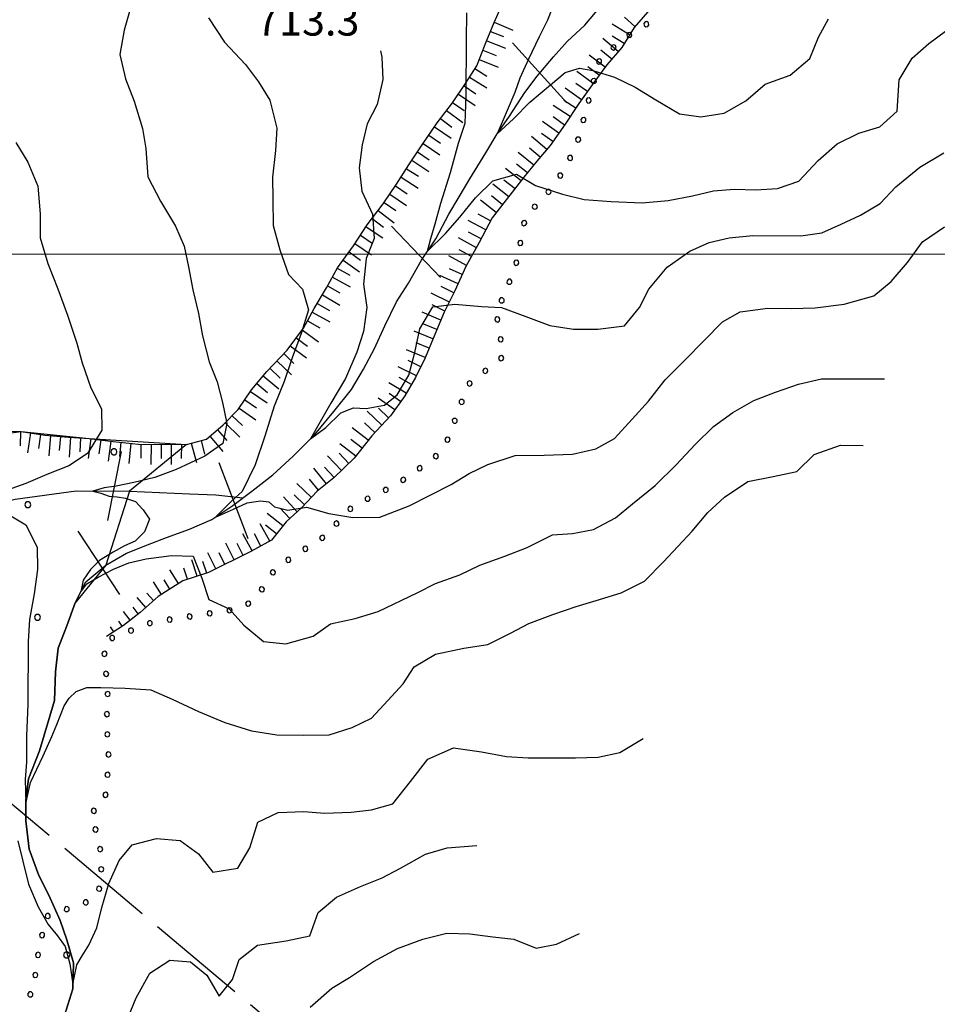
# Model space of a CAD drawing. Extents: x 2593768 to 2598592, y 4496914 to 4500372.
# Drawn here: x 2595748 to 2595975, y 4498814 to 4499058 of the extents above; entities that cross this region are included whole.
import ezdxf

# ---------------------------------------------------------------- set-up
doc = ezdxf.new("R2010")
doc.units = 0
doc.header["$LTSCALE"] = 5
doc.header["$MEASUREMENT"] = 0
for name, pattern in [('403', [6, 5, -1]), ('714', [2.5, -2, -0.5]), ('901', [0]), ('LSCA1', [1, -0.5, -0.5])]:
    doc.linetypes.add(name, pattern=pattern)
for name, color, linetype in [('30200000', 1, 'Continuous'), ('31400000', 2, 'Continuous'), ('40300000', 1, '403'), ('60100000', 1, 'LSCA1'), ('71400000', 1, '714'), ('80100000', 2, 'Continuous'), ('80200000', 1, 'Continuous'), ('90100000', 8, '901'), ('A0140000', 2, 'Continuous'), ('C7140000', 1, 'Continuous'), ('PARAMETR', 1, 'Continuous')]:
    doc.layers.add(name, color=color, linetype=linetype)
doc.styles.get("Standard").update_dxf_attribs({"font": 'romans.shx'})

# ---------------------------------------------------------------- blocks, each defined once
blk = doc.blocks.new('PALL0013')
at = {"linetype": 'Continuous'}
for p, q in [((-0.092, 0.1), (-0.13, 0.008)), ((-0.13, 0.008), (-0.092, -0.084)), ((0, 0.138), (-0.092, 0.1)), ((0.092, 0.1), (0, 0.138)), ((0.13, 0.008), (0.092, 0.1)), ((0.092, -0.084), (0.13, 0.008)), ((-0.092, -0.084), (0, -0.122)), ((0, -0.122), (0.092, -0.084))]:
    blk.add_line(p, q, dxfattribs=at)
blk = doc.blocks.new('BA1CORT')
at = {"linetype": 'Continuous'}
blk.add_line((0, 0), (0.7, 0), dxfattribs=at)
blk = doc.blocks.new('BA1LUNG')
at = {"linetype": 'Continuous'}
blk.add_line((0, 0), (1, 0), dxfattribs=at)
blk = doc.blocks.new('PALLINO1')
at = {"linetype": 'Continuous'}
for p, q in [((-0.121, 0.088), (-0.15, 0)), ((-0.15, 0), (-0.121, -0.088)), ((-0.046, 0.143), (-0.121, 0.088)), ((0.046, 0.143), (-0.046, 0.143)), ((0.121, 0.088), (0.046, 0.143)), ((0.15, 0), (0.121, 0.088)), ((0.121, -0.088), (0.15, 0)), ((-0.121, -0.088), (-0.046, -0.143)), ((-0.046, -0.143), (0.046, -0.143)), ((0.046, -0.143), (0.121, -0.088))]:
    blk.add_line(p, q, dxfattribs=at)
blk = doc.blocks.new('CAMP_5787E543')
at = {"layer": 'C7140000', "linetype": 'Continuous', "xscale": 5, "yscale": 5, "zscale": 5}
for p in [(2595771.692, 4498951.115), (2595750.376, 4498938.053), (2595752.781, 4498910.206), (2595759.994, 4498826.664)]:
    blk.add_blockref('PALLINO1', p, dxfattribs=at)

msp = doc.modelspace()

# ---------------------------------------------------------------- linework, layer by layer
at = {"layer": '30200000', "linetype": 'Continuous', "flags": 128}
for points in [[(2595759.88, 4498813.03), (2595761.49, 4498818.33), (2595761.67, 4498824.69), (2595760.03, 4498830.38), (2595758.39, 4498835.16), (2595755.62, 4498841.46), (2595753.14, 4498846.32), (2595750.74, 4498852.85), (2595749.87, 4498859.82), (2595749.89, 4498865.05), (2595750.52, 4498870.27), (2595753.28, 4498877.16), (2595756.98, 4498889.64), (2595757.23, 4498896.69), (2595757.88, 4498902.59), (2595760.02, 4498908.12), (2595762.09, 4498913.79), (2595764.7, 4498918.93), (2595769.71, 4498923.07), (2595774.8, 4498926.08), (2595779.96, 4498928.1), (2595784.67, 4498929.9), (2595790.36, 4498931.99), (2595795.91, 4498934.39), (2595801.07, 4498937.85), (2595805.79, 4498941.39), (2595810.96, 4498945.46), (2595816.05, 4498950.05), (2595821.38, 4498955.41), (2595826.11, 4498961.07), (2595830.45, 4498966.51), (2595833.43, 4498971.57), (2595836.11, 4498976.71), (2595838.71, 4498982.3), (2595841.62, 4498988.2), (2595844.59, 4498992.81), (2595847.8, 4498998.55), (2595851.31, 4499003.84), (2595854.52, 4499009.88), (2595857.12, 4499014.2), (2595859.72, 4499018.65), (2595863.69, 4499025.07), (2595866.51, 4499029.76), (2595869.56, 4499034.14), (2595873.3, 4499040.03), (2595876.35, 4499044.03), (2595880.39, 4499048.86), (2595883.82, 4499052.63), (2595888.16, 4499056.7), (2595892.12, 4499061.38)], [(2595674.49, 4498912.08), (2595690.29, 4498919.96), (2595693.61, 4498921.52), (2595713.07, 4498930.69), (2595732.34, 4498935.83), (2595747.28, 4498939.39), (2595762.3, 4498941.45), (2595775.55, 4498941.38), (2595790.41, 4498940.77), (2595796.91, 4498940.45), (2595803.56, 4498939.72)]]:
    msp.add_lwpolyline(points, dxfattribs=at)
at = {"layer": '31400000', "linetype": 'Continuous', "flags": 128}
for points in [[(2595870.25, 4499052.32), (2595883.74, 4499037.48)], [(2595840.34, 4499006.92), (2595852.48, 4498994.29)], [(2595773.48, 4498951.24), (2595770.06, 4498934.13)], [(2595797.64, 4498948.48), (2595804.82, 4498929.66)], [(2595762.78, 4498931.52), (2595773.09, 4498915.86)]]:
    msp.add_lwpolyline(points, dxfattribs=at)
at = {"layer": '40300000', "linetype": '403', "flags": 128}
msp.add_lwpolyline([(2595400.43, 4499169.15), (2595414.56, 4499144.53), (2595475.99, 4499093.03), (2595616.97, 4498972.88), (2595880.06, 4498751.7)], dxfattribs=at)
at = {"layer": '60100000', "linetype": 'LSCA1', "flags": 128}
for points in [[(2595580.88, 4498886.23), (2595595.94, 4498898.5), (2595607.05, 4498908.15), (2595613.05, 4498911.98), (2595617.98, 4498913.93), (2595623.37, 4498915.5), (2595628.53, 4498917.59), (2595633.84, 4498919.01), (2595639.45, 4498920.27), (2595644.45, 4498920.78), (2595649.61, 4498921.44), (2595656.13, 4498922.47), (2595662.43, 4498923.95), (2595667.44, 4498925.67), (2595673.66, 4498927.69), (2595678.44, 4498929.18), (2595684.59, 4498932.03), (2595689.83, 4498934.43), (2595694.69, 4498936.91), (2595699.85, 4498939.54), (2595705.48, 4498942.02), (2595711.32, 4498944.87), (2595715.95, 4498947.19), (2595725.98, 4498951.91), (2595730.98, 4498953.87), (2595737.51, 4498955.35), (2595743.05, 4498956.23), (2595748.73, 4498956.13), (2595754.63, 4498955.27), (2595760.46, 4498954.79), (2595765.54, 4498954.46), (2595771.52, 4498953.67), (2595777.8, 4498953.04), (2595789.63, 4498952.98), (2595794.55, 4498954.25), (2595798.74, 4498957.79), (2595802.4, 4498961.56), (2595805.75, 4498966.47), (2595809.48, 4498971), (2595814.51, 4498976.28), (2595818.55, 4498981.72), (2595821.23, 4498986.55), (2595824.28, 4498991.69), (2595827.03, 4498996.68), (2595830.92, 4499002.12), (2595834.36, 4499007.25), (2595838.32, 4499012.46), (2595841.6, 4499017.3), (2595844.66, 4499022.13), (2595847.94, 4499027.04), (2595851.67, 4499032.48), (2595855.41, 4499037.46), (2595858.69, 4499042.22), (2595861.44, 4499046.6), (2595863.81, 4499052.58), (2595865.73, 4499057.34), (2595868.03, 4499062.55), (2595871.77, 4499067.99), (2595875.88, 4499071.99), (2595880.66, 4499075.98), (2595884.63, 4499079.76), (2595889.11, 4499083.3), (2595893.3, 4499087.59), (2595897.41, 4499092.65), (2595900.7, 4499097.18), (2595903.75, 4499101.94), (2595909.49, 4499113.2)], [(2595929.73, 4499101.44), (2595927.48, 4499090.84), (2595925.57, 4499086), (2595923.2, 4499081.39), (2595920, 4499077.09), (2595916.42, 4499073.47), (2595912, 4499069.02), (2595908.2, 4499065.02), (2595904.84, 4499061.17), (2595900.35, 4499056.12), (2595897.3, 4499051.13), (2595893.64, 4499046.83), (2595890.44, 4499042.52), (2595886.7, 4499037.31), (2595883.34, 4499032.18), (2595879.6, 4499026.89), (2595876.33, 4499023.05), (2595873.13, 4499019.04), (2595865.27, 4499009), (2595862.07, 4499002.95), (2595858.78, 4498996.98), (2595856.02, 4498990.94), (2595853.42, 4498985.65), (2595851.05, 4498980.13), (2595848.67, 4498974.38), (2595846.3, 4498969.54), (2595843.63, 4498965.01), (2595840.12, 4498960.02), (2595835.48, 4498955.12), (2595831.13, 4498949.53), (2595826.11, 4498944.7), (2595822, 4498941.39), (2595818.2, 4498937.39), (2595814.31, 4498933.85), (2595810.66, 4498929.25), (2595805.56, 4498926.47), (2595795.09, 4498921.29), (2595788.71, 4498919.2), (2595782.63, 4498915.36), (2595778.14, 4498911.37), (2595774.04, 4498908.2), (2595769.86, 4498905.42)]]:
    msp.add_lwpolyline(points, dxfattribs=at)
at = {"layer": '71400000', "linetype": '714', "flags": 128}
msp.add_lwpolyline([(2595214.25, 4497764.24), (2595205.47, 4497760.07), (2595198.96, 4497759.96), (2595190.76, 4497760.65), (2595180.06, 4497761.46), (2595165.67, 4497762.71), (2595151.62, 4497763.63), (2595138.98, 4497763.45), (2595137.79, 4497767.89), (2595141.59, 4497780), (2595144.81, 4497787.2), (2595147.13, 4497794.82), (2595147.88, 4497802.87), (2595147.93, 4497812.23), (2595144.55, 4497826.89), (2595143.48, 4497836.91), (2595143.11, 4497845.38), (2595143.13, 4497856.31), (2595147.61, 4497867.99), (2595148.14, 4497876.03), (2595147.82, 4497881.15), (2595144.68, 4497894.7), (2595145.69, 4497900.74), (2595146.37, 4497912.79), (2595149.08, 4497923.55), (2595149.27, 4497937.6), (2595153.15, 4497945.48), (2595157.15, 4497958.71), (2595158.96, 4497969.89), (2595156.01, 4497985.01), (2595153.93, 4498001.7), (2595149.87, 4498029.73), (2595148.69, 4498045.99), (2595148.42, 4498060.93), (2595147.49, 4498075.63), (2595143.54, 4498084.48), (2595142.85, 4498098.3), (2595142.54, 4498115.69), (2595143.79, 4498133.55), (2595146.07, 4498155.9), (2595147.69, 4498177.56), (2595149.09, 4498192.84), (2595148.71, 4498208.53), (2595147.27, 4498225.05), (2595147.78, 4498236.49), (2595142.63, 4498250.91), (2595134.62, 4498272.7), (2595123.27, 4498291.84), (2595115.52, 4498302.63), (2595102.71, 4498319.37), (2595090.9, 4498336.84), (2595077.2, 4498355.17), (2595063.34, 4498373.34), (2595054.15, 4498385.89), (2595048.46, 4498401.07), (2595042.79, 4498419.2), (2595038.34, 4498440.13), (2595031.16, 4498461.01), (2595025.19, 4498478.16), (2595018.82, 4498494.25), (2595010.39, 4498506.87), (2594999.37, 4498515.02), (2594996.22, 4498521.94), (2594993.76, 4498530.88), (2594991.62, 4498542.64), (2594992.34, 4498552.26), (2594995.34, 4498561.41), (2595000.76, 4498569.27), (2595005.66, 4498580.91), (2595006.92, 4498591.97), (2595007.8, 4498602.2), (2595006.94, 4498610.69), (2595006.73, 4498615.99), (2595008.8, 4498619.77), (2595012.63, 4498620.85), (2595012.41, 4498615.59), (2595013.79, 4498601.71), (2595016.68, 4498588.36), (2595022.17, 4498579.32), (2595030.7, 4498573.6), (2595041.69, 4498572.71), (2595056.32, 4498575.3), (2595113.07, 4498591.17), (2595135.55, 4498600.77), (2595145.66, 4498608.37), (2595153.66, 4498618.26), (2595165.34, 4498636.16), (2595173.37, 4498652.72), (2595179.73, 4498666.85), (2595187.84, 4498685.3), (2595195.71, 4498700.27), (2595204.95, 4498713.26), (2595216.31, 4498728.2), (2595228.5, 4498727.47), (2595252.73, 4498739.55), (2595275.76, 4498755.81), (2595295.76, 4498772.39), (2595328.02, 4498784.97), (2595356.11, 4498797.03), (2595380.32, 4498804.65), (2595400.88, 4498811.07), (2595415.41, 4498808.5), (2595432.49, 4498797.66), (2595449.6, 4498795.84), (2595464.77, 4498796.83), (2595479.2, 4498804.49), (2595491.53, 4498817.23), (2595506.58, 4498828.16), (2595522.08, 4498836.95), (2595537.13, 4498848.84), (2595549.84, 4498860.38), (2595558.23, 4498872.31), (2595564.55, 4498879.94), (2595580.88, 4498886.23), (2595595.94, 4498898.5), (2595607.05, 4498908.15), (2595613.05, 4498911.98), (2595617.98, 4498913.93), (2595623.37, 4498915.5), (2595628.53, 4498917.59), (2595633.84, 4498919.01), (2595639.45, 4498920.27), (2595644.45, 4498920.78), (2595649.61, 4498921.44), (2595656.13, 4498922.47), (2595662.43, 4498923.95), (2595667.44, 4498925.67), (2595673.66, 4498927.69), (2595678.44, 4498929.18), (2595684.59, 4498932.03), (2595689.83, 4498934.43), (2595694.69, 4498936.91), (2595699.85, 4498939.54), (2595705.48, 4498942.02), (2595711.32, 4498944.87), (2595715.95, 4498947.19), (2595730.98, 4498953.87), (2595748.73, 4498956.13), (2595765.54, 4498954.46), (2595789.63, 4498952.98), (2595775.55, 4498941.38), (2595769.71, 4498923.07), (2595762.09, 4498913.79), (2595760.02, 4498908.12), (2595757.88, 4498902.59), (2595757.23, 4498896.69), (2595756.98, 4498889.64), (2595753.28, 4498877.16), (2595750.52, 4498870.27), (2595749.89, 4498865.05), (2595749.87, 4498859.82), (2595750.74, 4498852.85), (2595753.14, 4498846.32), (2595755.62, 4498841.46), (2595758.39, 4498835.16), (2595760.03, 4498830.38), (2595761.67, 4498824.69), (2595761.49, 4498818.33), (2595759.88, 4498813.03), (2595757.28, 4498807.81), (2595753.31, 4498802.91), (2595749.81, 4498798.53), (2595745.47, 4498793.93), (2595743.55, 4498787.49), (2595744.5, 4498781.28), (2595747.35, 4498775.51), (2595749.91, 4498770.88), (2595751.02, 4498765.19), (2595748.8, 4498759.74), (2595746.95, 4498755.05), (2595743.37, 4498749.77), (2595739.41, 4498745.31), (2595731.18, 4498736.11), (2595727.67, 4498730.21), (2595725.15, 4498725.3), (2595722.46, 4498718.65), (2595721.98, 4498713.34), (2595721.96, 4498708.04), (2595722.23, 4498703.04), (2595724.1, 4498696.97), (2595725.97, 4498690.52), (2595728.37, 4498684.83), (2595728.72, 4498679.06), (2595728.09, 4498673.16), (2595723.9, 4498668.78), (2595718.57, 4498664.49), (2595714.77, 4498660.72), (2595709.89, 4498655.74), (2595705.63, 4498651.97), (2595701.52, 4498647.82), (2595697.41, 4498642.23), (2595693.97, 4498636.27), (2595690.91, 4498629.77), (2595687.85, 4498625.38), (2595684.43, 4498621.69), (2595680.47, 4498616.86), (2595677.19, 4498611.72), (2595674.66, 4498607.11), (2595672.73, 4498600.6), (2595669.69, 4498595.84), (2595665.42, 4498590.94), (2595661.08, 4498586.79), (2595655.98, 4498581.66), (2595652.4, 4498577.59), (2595646.39, 4498573.23), (2595641.45, 4498570.14), (2595637.13, 4498567.2), (2595632.56, 4498564.8), (2595627.56, 4498563.69), (2595621.95, 4498562.13), (2595615.95, 4498560.41), (2595610.02, 4498556.95), (2595605.47, 4498554.02), (2595599.99, 4498550.03), (2595595.05, 4498547.55), (2595589.97, 4498545.6), (2595584.73, 4498543.51), (2595578.81, 4498541.26), (2595572.66, 4498538.71), (2595567.66, 4498537.38), (2595561.44, 4498536.8), (2595555.83, 4498536.29), (2595548.4, 4498535.65), (2595542.19, 4498535.07), (2595536.8, 4498534.64), (2595530.66, 4498533.76), (2595525.66, 4498533.02), (2595519.9, 4498532.3), (2595514.37, 4498531.56), (2595509.05, 4498530.07), (2595504.12, 4498527.67), (2595499.63, 4498524.43), (2595494.38, 4498520.29), (2595489.52, 4498517.81), (2595484.43, 4498514.66), (2595480.85, 4498511.11), (2595477.34, 4498506.5), (2595472.78, 4498501.75), (2595467.84, 4498498.59), (2595461.53, 4498495.21), (2595455.53, 4498491.53), (2595450.98, 4498489.35), (2595445.89, 4498487.18), (2595440.95, 4498484.85), (2595435.94, 4498482.3), (2595430.77, 4498479.75), (2595425.91, 4498477.2), (2595419.53, 4498473.13), (2595415.2, 4498470.58), (2595411.25, 4498467.49), (2595406.53, 4498463.12), (2595402.11, 4498458.44), (2595397.62, 4498453.61), (2595394.27, 4498449.69), (2595390.23, 4498445.54), (2595386.88, 4498441.01), (2595383.22, 4498436.63), (2595379.33, 4498430.13), (2595375.89, 4498423.86), (2595373.29, 4498419.55), (2595370.47, 4498414.95), (2595366.35, 4498410.19), (2595361.78, 4498405.44), (2595357.67, 4498401.06), (2595352.04, 4498396.24), (2595346.65, 4498392.4), (2595341.63, 4498388.18), (2595337.52, 4498385.25), (2595332.49, 4498380.27), (2595328.16, 4498374.98), (2595324.95, 4498369.02), (2595321.59, 4498363.88), (2595319.06, 4498359.42), (2595315.24, 4498352.77), (2595312.42, 4498348.23), (2595308.45, 4498342.04), (2595304.71, 4498336.68), (2595300.9, 4498331.63), (2595297.46, 4498325.95), (2595294.87, 4498321.2), (2595291.51, 4498315.45), (2595288.98, 4498310.84), (2595286.77, 4498306.08), (2595285.23, 4498300.63), (2595281.77, 4498289.66), (2595275.12, 4498278.63), (2595274.77, 4498268.86), (2595270.68, 4498253.42), (2595268.54, 4498248.88), (2595266.02, 4498244.2), (2595263.42, 4498239.74), (2595262.26, 4498234.82), (2595260.27, 4498228.99), (2595258.88, 4498223.24), (2595257.87, 4498218.09), (2595257.76, 4498211.35), (2595257.5, 4498205.59), (2595256.19, 4498199.54), (2595252.98, 4498193.12), (2595249.47, 4498189.49), (2595244.45, 4498184.37), (2595240.33, 4498178.48), (2595238.19, 4498173.71), (2595236.64, 4498168.27), (2595235.34, 4498163.27), (2595233.87, 4498158.35), (2595230.06, 4498153.59), (2595225.64, 4498147.86), (2595222.96, 4498142.87), (2595219.91, 4498137.27), (2595217.46, 4498132.06), (2595215.16, 4498126.92), (2595213.47, 4498121.47), (2595212, 4498116.17), (2595210.62, 4498111.26), (2595209.9, 4498104.06), (2595208.73, 4498097.02), (2595208.32, 4498089.59), (2595208.27, 4498078.01), (2595208.01, 4498071.41), (2595207.22, 4498065.51), (2595207.12, 4498059.6), (2595221.45, 4498054.83), (2595221.87, 4498021.59), (2595225.05, 4497955.17), (2595226.25, 4497916.11), (2595225.6, 4497896.39), (2595223.68, 4497863.12), (2595222.98, 4497837.05), (2595223.23, 4497822.86), (2595223.8, 4497800.32), (2595223.55, 4497785.95), (2595221.71, 4497776.56), (2595219.31, 4497770.51)], close=True, dxfattribs=at)
at = {"layer": '80100000', "linetype": 'Continuous', "flags": 128}
for points in [[(2595880.91, 4499063.02), (2595878.94, 4499057.91), (2595876.85, 4499053.8), (2595874.26, 4499048.25), (2595872.07, 4499043.52), (2595870.83, 4499040.02), (2595868.96, 4499035.59), (2595866.53, 4499029.8), (2595870.51, 4499033.53), (2595874.56, 4499037.66), (2595879.71, 4499041.93), (2595883.31, 4499044.93), (2595886.89, 4499046.03), (2595890.15, 4499045.48), (2595895.52, 4499043.79), (2595900.66, 4499041.34), (2595905.72, 4499038.21), (2595911.62, 4499034.77), (2595916.91, 4499033.99), (2595922.68, 4499034.88), (2595928, 4499037.95), (2595932.79, 4499042.1), (2595938.94, 4499044.27), (2595943.88, 4499048.41), (2595946.02, 4499053.7), (2595948.48, 4499058.24)], [(2595747.39, 4499027.66), (2595750.4, 4499022.8), (2595752.88, 4499016.88), (2595753.45, 4499009.98), (2595753.42, 4499004.07), (2595755.36, 4498997.7), (2595757.84, 4498991.47), (2595760.23, 4498984.95), (2595762.47, 4498978.04), (2595763.8, 4498973.18), (2595765.98, 4498966.96), (2595768.6, 4498961.8), (2595768.73, 4498956.52), (2595765.18, 4498950.75), (2595760.56, 4498947.7), (2595755.1, 4498945.48), (2595749.91, 4498943.27), (2595745.28, 4498941.62)], [(2595744.96, 4498936.05), (2595749.91, 4498933.09), (2595752.69, 4498927.55), (2595752.81, 4498922.02), (2595751.95, 4498916.03), (2595750.78, 4498909.67), (2595750.45, 4498904.22), (2595750.38, 4498888.62), (2595750.25, 4498884.77), (2595750.03, 4498880.9), (2595750.03, 4498874.39), (2595749.71, 4498870.09), (2595749.88, 4498864.12), (2595751.03, 4498869.31), (2595754.18, 4498875.93), (2595756.35, 4498880.69), (2595757.55, 4498883.66), (2595759.41, 4498888.28), (2595760.61, 4498890.17), (2595762.34, 4498891.82), (2595764.94, 4498892.82), (2595768.44, 4498892.85), (2595774.49, 4498892.66), (2595780.78, 4498892.26), (2595786.07, 4498889.96), (2595792.58, 4498886.9), (2595799.16, 4498884.14), (2595805.73, 4498882.14), (2595811.95, 4498881.13), (2595818.54, 4498881.02), (2595824.9, 4498881.14), (2595830.59, 4498882.94), (2595835.38, 4498885.26), (2595839.41, 4498889.64), (2595843.22, 4498893.71), (2595845.97, 4498897.94), (2595851.21, 4498901.1), (2595858.27, 4498902.58), (2595864.18, 4498903.46), (2595869.8, 4498906.24), (2595874.35, 4498908.64), (2595880.27, 4498910.89), (2595886.05, 4498912.83), (2595890.98, 4498914.32), (2595897.2, 4498916.27), (2595902.97, 4498919.12), (2595907.61, 4498923.95), (2595914.77, 4498931.48), (2595918.58, 4498936.09), (2595922.77, 4498939.94), (2595928.54, 4498943.77), (2595934.76, 4498945.03), (2595940.6, 4498946.3), (2595944.94, 4498950.44), (2595951.39, 4498952.76), (2595957, 4498952.73)]]:
    msp.add_lwpolyline(points, dxfattribs=at)
at = {"layer": '80200000', "linetype": 'Continuous', "flags": 128}
for points in [[(2595775.73, 4499060.64), (2595774.2, 4499055.42), (2595773.18, 4499049.44), (2595774.52, 4499043.37), (2595776.69, 4499037.83), (2595778.78, 4499031.15), (2595779.59, 4499026.15), (2595780.09, 4499019.17), (2595783.24, 4499013.1), (2595786.92, 4499006.95), (2595789.1, 4499002.01), (2595790.13, 4498996.93), (2595791.17, 4498991.24), (2595792.58, 4498985.32), (2595793.62, 4498979.86), (2595795.25, 4498973.41), (2595797.2, 4498968.41), (2595798.54, 4498963.32), (2595799.65, 4498958.16), (2595798.64, 4498953.17), (2595794.16, 4498950.09), (2595787.05, 4498946.72), (2595781.81, 4498944.74), (2595776.59, 4498943.52), (2595772.24, 4498942.63), (2595769.29, 4498942.2), (2595766.47, 4498941.43), (2595768.42, 4498940.88), (2595770.48, 4498940.2), (2595772.46, 4498939.98), (2595774.52, 4498939.66), (2595777.06, 4498938.8), (2595778.88, 4498936.8), (2595780.45, 4498934.46), (2595779.21, 4498931.37), (2595776.91, 4498929.05), (2595774.31, 4498927.85), (2595771.48, 4498926.29), (2595768.09, 4498924.23), (2595765.92, 4498922.02), (2595764.08, 4498919.37), (2595763.48, 4498916.52), (2595764.94, 4498918.48), (2595767.77, 4498920.12), (2595771.59, 4498922.12), (2595775.39, 4498923.66), (2595779.64, 4498924.66), (2595785.94, 4498925.5), (2595791.31, 4498925.32), (2595793.41, 4498919.86), (2595795.2, 4498914.62), (2595800.2, 4498912.32), (2595803.81, 4498908.29), (2595808.72, 4498904.25), (2595814.17, 4498903.62), (2595821, 4498905.55), (2595825.26, 4498908.57), (2595831.4, 4498909.91), (2595837.09, 4498911.62), (2595846.66, 4498916.27), (2595851.22, 4498918.52), (2595857.29, 4498920.7), (2595862.23, 4498923.09), (2595868.38, 4498925.34), (2595873.91, 4498927.44), (2595880.14, 4498930.59), (2595885.14, 4498930.95), (2595890.3, 4498931.91), (2595895.77, 4498934.76), (2595899.95, 4498938.3), (2595905.58, 4498942.82), (2595910.76, 4498947.95), (2595915.48, 4498952.93), (2595919.97, 4498957.38), (2595924.76, 4498960.84), (2595930, 4498963.84), (2595935.39, 4498965.87), (2595941.01, 4498967.88), (2595946.77, 4498969.22), (2595962.3, 4498969.15)], [(2595858.92, 4499059.72), (2595858.81, 4499052.98), (2595858.75, 4499039.27), (2595858.49, 4499032.37), (2595856.88, 4499027.38), (2595854.83, 4499020.14), (2595852.48, 4499012.54), (2595851.08, 4499007.46), (2595849.99, 4499003.84), (2595849.2, 4499000.67), (2595853.74, 4499005.12), (2595857.25, 4499009.19), (2595861.13, 4499013.95), (2595865.4, 4499018.17), (2595871.31, 4499019.81), (2595876, 4499016.98), (2595882.66, 4499014.83), (2595888.03, 4499013.52), (2595894.7, 4499013.03), (2595902.34, 4499012.7), (2595908.79, 4499013.27), (2595914.85, 4499014.45), (2595920.02, 4499015.72), (2595925.16, 4499016.07), (2595930.47, 4499015.97), (2595935.85, 4499016.25), (2595941.09, 4499018.12), (2595945.88, 4499023.17), (2595950.6, 4499027.32), (2595955.99, 4499029.95), (2595961.16, 4499031.52), (2595965.41, 4499035.43), (2595965.98, 4499043.16), (2595969.19, 4499048.52), (2595973.3, 4499052.14), (2595977.4, 4499055.15)], [(2595795.05, 4499058.5), (2595799.03, 4499052.5), (2595804.23, 4499046.95), (2595807.47, 4499042.69), (2595810.26, 4499038.13), (2595811.96, 4499031.23), (2595811.63, 4499025.7), (2595810.92, 4499019.11), (2595810.98, 4499013.58), (2595811.09, 4499007.13), (2595812.73, 4499001.06), (2595814.9, 4498994.99), (2595818.37, 4498991.34), (2595819.79, 4498986.26), (2595818.02, 4498980.43), (2595815.79, 4498974.38), (2595813.8, 4498968.55), (2595811.34, 4498962.43), (2595809.02, 4498955.01), (2595806.62, 4498947.93), (2595803.37, 4498941.31), (2595800.85, 4498938.99), (2595796.81, 4498935), (2595801.28, 4498936.91), (2595804.67, 4498938.55), (2595807.93, 4498938.99), (2595810.01, 4498938.77), (2595811.42, 4498937.55), (2595814.68, 4498936.66), (2595819.33, 4498937.46), (2595824.85, 4498935.85), (2595830.76, 4498934.91), (2595837.5, 4498934.95), (2595844.71, 4498937.8), (2595849.88, 4498940.43), (2595855.12, 4498943.05), (2595859.6, 4498945.77), (2595864.16, 4498948.02), (2595870.98, 4498950.18), (2595878.11, 4498950.3), (2595885.09, 4498950.57), (2595890.92, 4498951.91), (2595895.48, 4498954.46), (2595899.9, 4498959.21), (2595903.94, 4498963.66), (2595908.05, 4498968.95), (2595913, 4498973.85), (2595922.21, 4498983.28), (2595926.62, 4498985.76), (2595933.44, 4498986.63), (2595939.2, 4498986.61), (2595945.19, 4498986.73), (2595952.31, 4498987.69), (2595959.67, 4498989.7), (2595963.93, 4498993.23), (2595968.04, 4498997.99), (2595971.7, 4499003.05), (2595977.18, 4499006.81)], [(2595837.67, 4499050.34), (2595837.96, 4499048.76), (2595838.23, 4499043.23), (2595836.77, 4499037.02), (2595834.32, 4499032.26), (2595833.09, 4499027.03), (2595832.38, 4499021.35), (2595833.03, 4499015.59), (2595835.66, 4499009.9), (2595836.09, 4499003.91), (2595834.09, 4498998.99), (2595833.45, 4498992.63), (2595834.26, 4498986.8), (2595833.45, 4498980.87), (2595831.78, 4498975.82), (2595828.94, 4498969.3), (2595825.34, 4498963.13), (2595822.69, 4498958.53), (2595820.29, 4498954.31), (2595824.09, 4498957.12), (2595827.83, 4498960.77), (2595830.95, 4498962.03), (2595834.08, 4498961.88), (2595838.59, 4498962.66), (2595841.72, 4498965.2), (2595844.64, 4498970.08), (2595846.1, 4498975.68), (2595847.34, 4498981.59), (2595850.55, 4498987.02), (2595856.01, 4498987.68), (2595862.6, 4498987.04), (2595867.6, 4498986.79), (2595873.57, 4498984.64), (2595879.55, 4498982.41), (2595885.38, 4498981.48), (2595891.37, 4498981.45), (2595897.96, 4498982.26), (2595901.7, 4498986.86), (2595903.98, 4498991.4), (2595908.56, 4498996.83), (2595914.19, 4499000.74), (2595918.97, 4499002.91), (2595923.9, 4499004.03), (2595929.73, 4499004.61), (2595941.63, 4499004.55), (2595946.79, 4499005.29), (2595951.57, 4499007.46), (2595956.35, 4499009.71), (2595961.22, 4499012.57), (2595965.1, 4499016.72), (2595971.03, 4499021.54), (2595977.03, 4499025.07)], [(2595747.95, 4498854.91), (2595749.14, 4498849.9), (2595750.55, 4498844.21), (2595752.94, 4498838.59), (2595755.43, 4498834.19), (2595757.72, 4498831.43), (2595759.59, 4498828.76), (2595760.78, 4498824.46), (2595761.52, 4498819.48), (2595762.52, 4498824.25), (2595763.82, 4498826.46), (2595765.44, 4498829.11), (2595767.42, 4498833.41), (2595768.73, 4498838.38), (2595770.41, 4498844.34), (2595773.01, 4498850.02), (2595776.21, 4498853.95), (2595782.2, 4498855.51), (2595788.11, 4498854.95), (2595792.64, 4498851.67), (2595796.18, 4498847.18), (2595802.32, 4498848.14), (2595805.3, 4498853.13), (2595807.3, 4498859.48), (2595812.31, 4498861.88), (2595818.68, 4498862.16), (2595823.75, 4498861.75), (2595830.34, 4498862.02), (2595835.42, 4498862.61), (2595840.66, 4498864.02), (2595845.08, 4498869.61), (2595849.34, 4498875.12), (2595855.65, 4498877.89), (2595862.62, 4498876.88), (2595868.82, 4498875.79), (2595874.2, 4498875.46), (2595885.87, 4498875.41), (2595891.48, 4498875.6), (2595896.86, 4498876.72), (2595902.63, 4498880.25)], [(2595773.95, 4498808.27), (2595777.16, 4498816.05), (2595780.6, 4498822.17), (2595785.55, 4498825.41), (2595790.62, 4498825.01), (2595794.7, 4498821.66), (2595797.7, 4498816.49), (2595801.05, 4498820.64), (2595802.67, 4498825.55), (2595807.23, 4498829.09), (2595814.28, 4498830.2), (2595820.13, 4498831.38), (2595822.2, 4498837.21), (2595826.76, 4498840.98), (2595832.68, 4498843.6), (2595838.07, 4498845.77), (2595842.55, 4498848.1), (2595848.78, 4498851.63), (2595854.09, 4498853.13), (2595861.45, 4498853.77)], [(2595820.2, 4498813.73), (2595825.59, 4498818.48), (2595829.92, 4498821.11), (2595835.93, 4498825.02), (2595841.85, 4498828.25), (2595848.08, 4498830.57), (2595854.07, 4498832.06), (2595859.75, 4498831.88), (2595865.43, 4498831.17), (2595870.58, 4498830.55), (2595876.1, 4498828.32), (2595881.18, 4498829.36), (2595886.88, 4498831.98)]]:
    msp.add_lwpolyline(points, dxfattribs=at)
at = {"layer": 'PARAMETR', "linetype": 'Continuous', "lineweight": 0, "flags": 128}
msp.add_lwpolyline([(2593933.33, 4499000), (2597457.54, 4499000)], dxfattribs=at)

# ---------------------------------------------------------------- block references
at = {"layer": '60100000', "linetype": 'Continuous'}
for name, p, xscale, yscale, zscale, rotation in [('BA1LUNG', (2595865.77, 4499057.45), 4.999999999508255, 4.999999999508255, 4.999999999508255, 336.1152098638288), ('BA1LUNG', (2595899.22, 4499054.27), 5.000000000626111, 5.000000000626111, 5.000000000626111, 148.4933071868962), ('BA1CORT', (2595900.57, 4499056.36), 5.000000000382697, 5.000000000382697, 5.000000000382697, 138.374904010991), ('BA1CORT', (2595864.84, 4499055.13), 5.000000001687193, 5.000000001687193, 5.000000001687193, 338.1198704790868), ('BA1LUNG', (2595863.91, 4499052.81), 5.000000001687193, 5.000000001687193, 5.000000001687193, 338.1198704790868), ('BA1LUNG', (2595896.44, 4499050.12), 5.00000000142577, 5.00000000142577, 5.00000000142577, 139.660584332823), ('BA1CORT', (2595897.91, 4499052.13), 5.000000000626111, 5.000000000626111, 5.000000000626111, 148.4933071868962), ('BA1CORT', (2595862.98, 4499050.48), 5.000000000530854, 5.000000000530854, 5.000000000530854, 338.3259877823384), ('BA1LUNG', (2595893.24, 4499046.28), 5.000000000032252, 5.000000000032252, 5.000000000032252, 143.3500671837024), ('BA1CORT', (2595894.82, 4499048.22), 5.00000000142577, 5.00000000142577, 5.00000000142577, 139.660584332823), ('BA1LUNG', (2595862.06, 4499048.16), 5.000000000530854, 5.000000000530854, 5.000000000530854, 338.3259877823384), ('BA1CORT', (2595861, 4499045.91), 4.99999999948114, 4.99999999948114, 4.99999999948114, 327.8854687014826), ('BA1LUNG', (2595890.26, 4499042.27), 5.000000000266006, 5.000000000266006, 5.000000000266006, 144.3688239458926), ('BA1CORT', (2595891.74, 4499044.28), 5.000000000032252, 5.000000000032252, 5.000000000032252, 143.3500671837024), ('BA1LUNG', (2595859.67, 4499043.79), 4.99999999948114, 4.99999999948114, 4.99999999948114, 327.8854687014826), ('BA1CORT', (2595888.8, 4499040.24), 5.000000000266006, 5.000000000266006, 5.000000000266006, 144.3688239458926), ('BA1LUNG', (2595856.9, 4499039.63), 4.99999999843206, 4.99999999843206, 4.99999999843206, 325.4108068309885), ('BA1CORT', (2595858.32, 4499041.69), 4.99999999843206, 4.99999999843206, 4.99999999843206, 325.4108068309885), ('BA1LUNG', (2595887.34, 4499038.21), 5.000000000266006, 5.000000000266006, 5.000000000266006, 144.3688239458926), ('BA1CORT', (2595855.48, 4499037.57), 4.99999999843206, 4.99999999843206, 4.99999999843206, 325.4108068309885), ('BA1CORT', (2595885.94, 4499036.14), 5.000000000353647, 5.000000000353647, 5.000000000353647, 146.794424458974), ('BA1LUNG', (2595853.99, 4499035.57), 4.999999999774555, 4.999999999774555, 4.999999999774555, 323.1595432935648), ('BA1LUNG', (2595884.57, 4499034.05), 5.000000000353647, 5.000000000353647, 5.000000000353647, 146.794424458974), ('BA1CORT', (2595852.49, 4499033.57), 4.999999999774555, 4.999999999774555, 4.999999999774555, 323.1595432935648), ('BA1LUNG', (2595881.75, 4499029.92), 4.999999999929702, 4.999999999929702, 4.999999999929702, 144.7203586009203), ('BA1CORT', (2595883.19, 4499031.96), 4.999999999929702, 4.999999999929702, 4.999999999929702, 144.7203586009203), ('BA1LUNG', (2595851.03, 4499031.54), 4.999999999932827, 4.999999999932827, 4.999999999932827, 325.5245799174325), ('BA1CORT', (2595880.3, 4499027.88), 4.999999999929702, 4.999999999929702, 4.999999999929702, 144.7203586009203), ('BA1LUNG', (2595848.2, 4499027.42), 4.999999999932827, 4.999999999932827, 4.999999999932827, 325.5245799174325), ('BA1CORT', (2595849.61, 4499029.48), 4.999999999932827, 4.999999999932827, 4.999999999932827, 325.5245799174325), ('BA1LUNG', (2595878.77, 4499025.91), 5.000000000550924, 5.000000000550924, 5.000000000550924, 139.578400231875), ('BA1CORT', (2595846.8, 4499025.34), 5.000000000633618, 5.000000000633618, 5.000000000633618, 326.2183971341851), ('BA1LUNG', (2595875.56, 4499022.08), 5.000000000305644, 5.000000000305644, 5.000000000305644, 141.4396998721032), ('BA1CORT', (2595877.15, 4499024.01), 5.000000000550924, 5.000000000550924, 5.000000000550924, 139.578400231875), ('BA1LUNG', (2595845.41, 4499023.26), 5.000000000633618, 5.000000000633618, 5.000000000633618, 326.2183971341851), ('BA1CORT', (2595844.05, 4499021.17), 4.999999999698361, 4.999999999698361, 4.999999999698361, 327.7270303215289), ('BA1LUNG', (2595872.45, 4499018.16), 4.999999999398723, 4.999999999398723, 4.999999999398723, 141.9409560225438), ('BA1CORT', (2595874, 4499020.12), 5.000000000305644, 5.000000000305644, 5.000000000305644, 141.4396998721032), ('BA1LUNG', (2595842.71, 4499019.05), 4.999999999698361, 4.999999999698361, 4.999999999698361, 327.7270303215289), ('BA1CORT', (2595870.91, 4499016.19), 4.999999999398723, 4.999999999398723, 4.999999999398723, 141.9409560225438), ('BA1CORT', (2595841.37, 4499016.95), 4.999999999889194, 4.999999999889194, 4.999999999889194, 325.8368288675625), ('BA1LUNG', (2595869.36, 4499014.23), 4.999999999398723, 4.999999999398723, 4.999999999398723, 141.9409560225438), ('BA1CORT', (2595838.56, 4499012.81), 4.999999999889194, 4.999999999889194, 4.999999999889194, 325.8368288675625), ('BA1LUNG', (2595839.96, 4499014.88), 4.999999999889194, 4.999999999889194, 4.999999999889194, 325.8368288675625), ('BA1LUNG', (2595866.28, 4499010.29), 4.999999999398723, 4.999999999398723, 4.999999999398723, 141.9409560225438), ('BA1CORT', (2595867.82, 4499012.26), 4.999999999398723, 4.999999999398723, 4.999999999398723, 141.9409560225438), ('BA1LUNG', (2595837.06, 4499010.81), 5.000000000075209, 5.000000000075209, 5.000000000075209, 322.7607057584724), ('BA1CORT', (2595835.55, 4499008.82), 5.000000000075209, 5.000000000075209, 5.000000000075209, 322.7607057584724), ('BA1LUNG', (2595863.7, 4499006.03), 4.999999999536804, 4.999999999536804, 4.999999999536804, 152.0905408125934), ('BA1CORT', (2595864.87, 4499008.24), 4.999999999536804, 4.999999999536804, 4.999999999536804, 152.0905408125934), ('BA1LUNG', (2595834.06, 4499006.81), 4.999999998612081, 4.999999998612081, 4.999999998612081, 326.1941731951958), ('BA1CORT', (2595862.53, 4499003.82), 4.999999999536804, 4.999999999536804, 4.999999999536804, 152.0905408125934), ('BA1CORT', (2595832.67, 4499004.73), 4.999999998612081, 4.999999998612081, 4.999999998612081, 326.1941731951958), ('BA1LUNG', (2595861.34, 4499001.62), 4.999999999843319, 4.999999999843319, 4.999999999843319, 151.1730146635372), ('BA1CORT', (2595829.84, 4499000.61), 5.000000000198583, 5.000000000198583, 5.000000000198583, 324.4105195306957), ('BA1LUNG', (2595831.28, 4499002.65), 4.999999998612081, 4.999999998612081, 4.999999998612081, 326.1941731951958), ('BA1CORT', (2595860.13, 4498999.43), 4.999999999843319, 4.999999999843319, 4.999999999843319, 151.1730146635372), ('BA1LUNG', (2595828.39, 4498998.58), 5.000000000198583, 5.000000000198583, 5.000000000198583, 324.4105195306957), ('BA1LUNG', (2595858.93, 4498997.24), 4.999999999843319, 4.999999999843319, 4.999999999843319, 151.1730146635372), ('BA1CORT', (2595826.95, 4498996.53), 5.000000000827809, 5.000000000827809, 5.000000000827809, 331.1504482391983), ('BA1CORT', (2595857.87, 4498994.98), 5.000000000717691, 5.000000000717691, 5.000000000717691, 155.453908726045), ('BA1LUNG', (2595825.74, 4498994.34), 5.000000000827809, 5.000000000827809, 5.000000000827809, 331.1504482391983), ('BA1LUNG', (2595856.83, 4498992.7), 5.000000000717691, 5.000000000717691, 5.000000000717691, 155.453908726045), ('BA1CORT', (2595824.54, 4498992.15), 5.000000000827809, 5.000000000827809, 5.000000000827809, 331.1504482391983), ('BA1CORT', (2595855.78, 4498990.44), 5.000000000107304, 5.000000000107304, 5.000000000107304, 153.8174656023359), ('BA1LUNG', (2595823.28, 4498990), 4.999999999592311, 4.999999999592311, 4.999999999592311, 329.2876616673992), ('BA1LUNG', (2595854.67, 4498988.19), 5.000000000107304, 5.000000000107304, 5.000000000107304, 153.8174656023359), ('BA1CORT', (2595822, 4498987.85), 4.999999999592311, 4.999999999592311, 4.999999999592311, 329.2876616673992), ('BA1CORT', (2595853.57, 4498985.95), 5.000000000107304, 5.000000000107304, 5.000000000107304, 153.8174656023359), ('BA1CORT', (2595819.53, 4498983.5), 4.999999999657482, 4.999999999657482, 4.999999999657482, 330.9655520187571), ('BA1LUNG', (2595820.75, 4498985.68), 4.999999999657482, 4.999999999657482, 4.999999999657482, 330.9655520187571), ('BA1LUNG', (2595852.57, 4498983.66), 5.000000000682068, 5.000000000682068, 5.000000000682068, 156.7011764105859), ('BA1LUNG', (2595818.27, 4498981.34), 5.00000000037689, 5.00000000037689, 5.00000000037689, 323.3973871260167), ('BA1CORT', (2595851.58, 4498981.36), 5.000000000682068, 5.000000000682068, 5.000000000682068, 156.7011764105859), ('BA1CORT', (2595816.78, 4498979.34), 5.00000000037689, 5.00000000037689, 5.00000000037689, 323.3973871260167), ('BA1LUNG', (2595850.6, 4498979.06), 5.000000001114299, 5.000000001114299, 5.000000001114299, 157.5572466132624), ('BA1LUNG', (2595815.29, 4498977.33), 5.00000000037689, 5.00000000037689, 5.00000000037689, 323.3973871260167), ('BA1LUNG', (2595848.7, 4498974.44), 5.000000001114299, 5.000000001114299, 5.000000001114299, 157.5572466132624), ('BA1CORT', (2595849.65, 4498976.75), 5.000000001114299, 5.000000001114299, 5.000000001114299, 157.5572466132624), ('BA1CORT', (2595813.69, 4498975.42), 5.000000000869433, 5.000000000869433, 5.000000000869433, 316.3887838892925), ('BA1CORT', (2595847.6, 4498972.19), 5.000000000623936, 5.000000000623936, 5.000000000623936, 153.8814127447191), ('BA1CORT', (2595810.24, 4498971.8), 5.000000000869433, 5.000000000869433, 5.000000000869433, 316.3887838892925), ('BA1LUNG', (2595811.96, 4498973.61), 5.000000000869433, 5.000000000869433, 5.000000000869433, 316.3887838892925), ('BA1LUNG', (2595846.5, 4498969.95), 5.000000000623936, 5.000000000623936, 5.000000000623936, 153.8814127447191), ('BA1LUNG', (2595808.59, 4498969.92), 5.000000000118408, 5.000000000118408, 5.000000000118408, 320.5607988062183), ('BA1CORT', (2595845.26, 4498967.78), 5.000000001627729, 5.000000001627729, 5.000000001627729, 149.5466142615115), ('BA1CORT', (2595807, 4498967.99), 5.000000000118408, 5.000000000118408, 5.000000000118408, 320.5607988062183), ('BA1LUNG', (2595843.99, 4498965.62), 5.000000001627729, 5.000000001627729, 5.000000001627729, 149.5466142615115), ('BA1LUNG', (2595805.45, 4498966.03), 4.999999998722827, 4.999999998722827, 4.999999998722827, 325.6573526227706), ('BA1LUNG', (2595841.16, 4498961.5), 5.000000001529171, 5.000000001529171, 5.000000001529171, 144.8040728727472), ('BA1CORT', (2595842.6, 4498963.55), 5.000000001529171, 5.000000001529171, 5.000000001529171, 144.8040728727472), ('BA1LUNG', (2595802.63, 4498961.9), 4.999999998722827, 4.999999998722827, 4.999999998722827, 325.6573526227706), ('BA1CORT', (2595804.04, 4498963.97), 4.999999998722827, 4.999999998722827, 4.999999998722827, 325.6573526227706), ('BA1CORT', (2595839.64, 4498959.52), 5.000000001875008, 5.000000001875008, 5.000000001875008, 136.5961381214726), ('BA1CORT', (2595800.94, 4498960.06), 5.000000001252747, 5.000000001252747, 5.000000001252747, 315.9098699219824), ('BA1LUNG', (2595837.93, 4498957.71), 5.000000001875008, 5.000000001875008, 5.000000001875008, 136.5961381214726), ('BA1LUNG', (2595799.2, 4498958.27), 5.000000001252747, 5.000000001252747, 5.000000001252747, 315.9098699219824), ('BA1LUNG', (2595834.6, 4498953.98), 5.000000001263246, 5.000000001263246, 5.000000001263246, 142.1292771962677), ('BA1CORT', (2595836.21, 4498955.89), 5.000000001875008, 5.000000001875008, 5.000000001875008, 136.5961381214726), ('BA1CORT', (2595748.54, 4498956.14), 4.99999999800805, 4.99999999800805, 4.99999999800805, 269.0518817566138), ('BA1LUNG', (2595751.01, 4498955.8), 5.000000001059636, 5.000000001059636, 5.000000001059636, 261.7151252749684), ('BA1CORT', (2595753.49, 4498955.44), 5.000000001059636, 5.000000001059636, 5.000000001059636, 261.7151252749684), ('BA1LUNG', (2595755.97, 4498955.16), 4.999999999830054, 4.999999999830054, 4.999999999830054, 265.2526309042432), ('BA1CORT', (2595758.46, 4498954.95), 4.999999999830054, 4.999999999830054, 4.999999999830054, 265.2526309042432), ('BA1LUNG', (2595760.96, 4498954.76), 4.999999997810739, 4.999999997810739, 4.999999997810739, 266.3042644780928), ('BA1CORT', (2595763.45, 4498954.6), 4.999999997810739, 4.999999997810739, 4.999999997810739, 266.3042644780928), ('BA1LUNG', (2595765.94, 4498954.41), 5.000000002209556, 5.000000002209556, 5.000000002209556, 262.4887866865388), ('BA1LUNG', (2595795.43, 4498954.99), 5.000000000888178, 5.000000000888178, 5.000000000888178, 310.1517608884), ('BA1CORT', (2595797.34, 4498956.61), 5.000000000888178, 5.000000000888178, 5.000000000888178, 310.1517608884), ('BA1CORT', (2595768.42, 4498954.08), 5.000000002209556, 5.000000002209556, 5.000000002209556, 262.4887866865388), ('BA1LUNG', (2595770.9, 4498953.75), 5.000000002209556, 5.000000002209556, 5.000000002209556, 262.4887866865388), ('BA1CORT', (2595773.38, 4498953.48), 4.999999998224119, 4.999999998224119, 4.999999998224119, 264.2387770485509), ('BA1LUNG', (2595775.87, 4498953.23), 4.999999998224119, 4.999999998224119, 4.999999998224119, 264.2387770485509), ('BA1CORT', (2595778.36, 4498953.04), 5.000000000341639, 5.000000000341639, 5.000000000341639, 269.6998727782517), ('BA1LUNG', (2595780.86, 4498953.02), 5.000000000341639, 5.000000000341639, 5.000000000341639, 269.6998727782517), ('BA1CORT', (2595783.36, 4498953.01), 5.000000000341639, 5.000000000341639, 5.000000000341639, 269.6998727782517), ('BA1LUNG', (2595785.86, 4498953), 5.000000000341639, 5.000000000341639, 5.000000000341639, 269.6998727782517), ('BA1CORT', (2595788.36, 4498952.98), 5.000000000341639, 5.000000000341639, 5.000000000341639, 269.6998727782517), ('BA1LUNG', (2595790.82, 4498953.29), 5.000000000325428, 5.000000000325428, 5.000000000325428, 284.523529176802), ('BA1CORT', (2595793.24, 4498953.91), 5.000000000325428, 5.000000000325428, 5.000000000325428, 284.523529176802), ('BA1LUNG', (2595831.53, 4498950.04), 5.000000001263246, 5.000000001263246, 5.000000001263246, 142.1292771962677), ('BA1CORT', (2595833.06, 4498952.01), 5.000000001263246, 5.000000001263246, 5.000000001263246, 142.1292771962677), ('BA1LUNG', (2595827.99, 4498946.51), 4.999999999708845, 4.999999999708845, 4.999999999708845, 133.8602830517389), ('BA1CORT', (2595829.79, 4498948.24), 4.999999999708845, 4.999999999708845, 4.999999999708845, 133.8602830517389), ('BA1LUNG', (2595824.25, 4498943.2), 4.999999999092791, 4.999999999092791, 4.999999999092791, 128.870048394622), ('BA1CORT', (2595826.19, 4498944.78), 4.999999999708845, 4.999999999708845, 4.999999999708845, 133.8602830517389), ('BA1LUNG', (2595820.54, 4498939.86), 4.999999999161201, 4.999999999161201, 4.999999999161201, 136.4913962115742), ('BA1CORT', (2595822.3, 4498941.63), 4.999999999092791, 4.999999999092791, 4.999999999092791, 128.870048394622), ('BA1LUNG', (2595817.02, 4498936.32), 4.999999999911071, 4.999999999911071, 4.999999999911071, 132.2949422226436), ('BA1CORT', (2595818.82, 4498938.04), 4.999999999161201, 4.999999999161201, 4.999999999161201, 136.4913962115742), ('BA1CORT', (2595815.17, 4498934.63), 4.999999999911071, 4.999999999911071, 4.999999999911071, 132.2949422226436), ('BA1LUNG', (2595813.48, 4498932.8), 4.999999999731414, 4.999999999731414, 4.999999999731414, 141.5274321956585), ('BA1LUNG', (2595810.25, 4498929.03), 4.926584759388488, 4.926584759388488, 4.926584759388488, 118.6317328399527), ('BA1CORT', (2595811.92, 4498930.85), 4.990968696983023, 4.990968696983023, 4.990968696983023, 141.5274322073753), ('BA1LUNG', (2595805.86, 4498926.63), 4.78712665166035, 4.78712665166035, 4.78712665166035, 118.6317328501912), ('BA1CORT', (2595808.06, 4498927.83), 4.858766454670986, 4.858766454670986, 4.858766454670986, 118.6317328605838), ('BA1LUNG', (2595801.39, 4498924.4), 4.630469372027993, 4.630469372027993, 4.630469372027993, 116.328111805894), ('BA1CORT', (2595803.63, 4498925.51), 4.711208807954303, 4.711208807954303, 4.711208807954303, 116.3281117979225), ('BA1LUNG', (2595796.91, 4498922.19), 4.451765863525425, 4.451765863525425, 4.451765863525425, 116.3281117930066), ('BA1CORT', (2595799.15, 4498923.29), 4.54425410289445, 4.54425410289445, 4.54425410289445, 116.3281117950594), ('BA1LUNG', (2595792.26, 4498920.36), 4.24377868790828, 4.24377868790828, 4.24377868790828, 108.0976806336706), ('BA1CORT', (2595794.64, 4498921.14), 4.35201968280202, 4.35201968280202, 4.35201968280202, 108.0976806538653), ('BA1LUNG', (2595787.64, 4498918.53), 3.994993043923436, 3.994993043923436, 3.994993043923436, 122.3110974172066), ('BA1CORT', (2595789.89, 4498919.59), 4.12546012789428, 4.12546012789428, 4.12546012789428, 108.097680626877), ('BA1LUNG', (2595783.42, 4498915.86), 3.685398727004761, 3.685398727004761, 3.685398727004761, 122.3110974350514), ('BA1CORT', (2595785.53, 4498917.19), 3.84959421537344, 3.84959421537344, 3.84959421537344, 122.3110973917195), ('BA1CORT', (2595781.46, 4498914.32), 3.496814869879998, 3.496814869879998, 3.496814869879998, 131.6272051534692), ('BA1LUNG', (2595779.59, 4498912.65), 3.275312360747153, 3.275312360747153, 3.275312360747153, 131.6272051578232), ('BA1LUNG', (2595775.72, 4498909.5), 2.666290448713982, 2.666290448713982, 2.666290448713982, 127.6441178284848), ('BA1CORT', (2595777.7, 4498911.02), 3.006916831136603, 3.006916831136603, 3.006916831136603, 127.6441178090936), ('BA1CORT', (2595773.72, 4498907.99), 2.199642178466193, 2.199642178466193, 2.199642178466193, 123.6362597790672), ('BA1LUNG', (2595771.64, 4498906.61), 1.4547078103997, 1.4547078103997, 1.4547078103997, 123.6362597240245)]:
    msp.add_blockref(name, p, dxfattribs=dict(at, xscale=xscale, yscale=yscale, zscale=zscale, rotation=rotation))
at = {"layer": '90100000', "linetype": 'Continuous'}
for p, xscale, yscale, zscale, rotation in [((2595903.45, 4499056.94), 5.000000000848662, 5.000000000848662, 5.000000000848662, 122.6458459766849), ((2595899.24, 4499054.24), 5.000000000848662, 5.000000000848662, 5.000000000848662, 122.6458459766849), ((2595895.3, 4499051.2), 4.999999999233372, 4.999999999233372, 4.999999999233372, 133.7239729778254), ((2595891.71, 4499047.73), 5.00000000047343, 5.00000000047343, 5.00000000047343, 165.0416322464548), ((2595890.42, 4499042.9), 5.00000000047343, 5.00000000047343, 5.00000000047343, 165.0416322464548), ((2595889.13, 4499038.07), 5.00000000047343, 5.00000000047343, 5.00000000047343, 165.0416322464548), ((2595887.84, 4499033.24), 5.00000000047343, 5.00000000047343, 5.00000000047343, 165.0416322464548), ((2595886.55, 4499028.41), 5.00000000047343, 5.00000000047343, 5.00000000047343, 165.0416322464548), ((2595884.56, 4499023.86), 5.000000000906878, 5.000000000906878, 5.000000000906878, 150.6868412682832), ((2595882.11, 4499019.5), 5.000000000906878, 5.000000000906878, 5.000000000906878, 150.6868412682832), ((2595879.21, 4499015.48), 4.999999999739033, 4.999999999739033, 4.999999999739033, 137.348916354472), ((2595875.82, 4499011.8), 4.999999999739033, 4.999999999739033, 4.999999999739033, 137.348916354472), ((2595873.18, 4499007.74), 4.999999999878177, 4.999999999878177, 4.999999999878177, 168.7471009591249), ((2595872.21, 4499002.83), 4.999999999878177, 4.999999999878177, 4.999999999878177, 168.7471009591249), ((2595871.23, 4498997.93), 4.999999999878177, 4.999999999878177, 4.999999999878177, 168.7471009591249), ((2595869.54, 4498993.24), 5.000000001490529, 5.000000001490529, 5.000000001490529, 157.3277233274223), ((2595867.61, 4498988.63), 5.000000001490529, 5.000000001490529, 5.000000001490529, 157.3277233274223), ((2595866.54, 4498983.92), 4.999999999544124, 4.999999999544124, 4.999999999544124, 189.3710800317231), ((2595867.35, 4498978.98), 4.999999999544124, 4.999999999544124, 4.999999999544124, 189.3710800317231), ((2595867.49, 4498974.31), 5.00000000062669, 5.00000000062669, 5.00000000062669, 128.8646583301019), ((2595863.6, 4498971.17), 5.00000000062669, 5.00000000062669, 5.00000000062669, 128.8646583301019), ((2595859.71, 4498968.03), 5.00000000062669, 5.00000000062669, 5.00000000062669, 128.8646583301019), ((2595857.73, 4498963.52), 4.999999998749527, 4.999999998749527, 4.999999998749527, 159.9272994533092), ((2595856.02, 4498958.83), 4.999999998749527, 4.999999998749527, 4.999999998749527, 159.9272994533092), ((2595854.23, 4498954.17), 5.000000000234849, 5.000000000234849, 5.000000000234849, 144.6937890855038), ((2595851.34, 4498950.09), 5.000000000234849, 5.000000000234849, 5.000000000234849, 144.6937890855038), ((2595847.37, 4498947.09), 4.999999998686148, 4.999999998686148, 4.999999998686148, 125.0283525840369), ((2595843.28, 4498944.22), 4.999999998686148, 4.999999998686148, 4.999999998686148, 125.0283525840369), ((2595838.97, 4498941.72), 4.999999997729495, 4.999999997729495, 4.999999997729495, 115.9950717893645), ((2595834.47, 4498939.53), 4.999999997729495, 4.999999997729495, 4.999999997729495, 115.9950717893645), ((2595830.2, 4498937.04), 4.999999999379821, 4.999999999379821, 4.999999999379821, 136.6367969833596), ((2595826.76, 4498933.4), 4.999999999379821, 4.999999999379821, 4.999999999379821, 136.6367969833596), ((2595823.25, 4498929.86), 4.99999999760395, 4.99999999760395, 4.99999999760395, 122.8823997021124), ((2595819.05, 4498927.15), 4.99999999760395, 4.99999999760395, 4.99999999760395, 122.8823997021124), ((2595814.86, 4498924.43), 4.99999999760395, 4.99999999760395, 4.99999999760395, 122.8823997021124), ((2595811.03, 4498921.35), 4.999999998719184, 4.999999998719184, 4.999999998719184, 147.0295067304629), ((2595808.3, 4498917.16), 4.999999999674512, 4.999999999674512, 4.999999999674512, 146.680389672482), ((2595804.94, 4498913.6), 4.999999999222666, 4.999999999222666, 4.999999999222666, 122.204674463519), ((2595790.45, 4498910.41), 4.999999998856833, 4.999999998856833, 4.999999998856833, 98.82686355672419), ((2595795.39, 4498911.18), 4.999999998856833, 4.999999998856833, 4.999999998856833, 98.82686355672419), ((2595800.33, 4498911.94), 4.999999998856833, 4.999999998856833, 4.999999998856833, 98.82686355672419), ((2595780.6, 4498908.76), 4.999999998014513, 4.999999998014513, 4.999999998014513, 111.5020967849082), ((2595785.51, 4498909.64), 4.999999998856833, 4.999999998856833, 4.999999998856833, 98.82686355672419), ((2595771.29, 4498905.1), 4.999999998014513, 4.999999998014513, 4.999999998014513, 111.5020967849082), ((2595775.95, 4498906.93), 4.999999998014513, 4.999999998014513, 4.999999998014513, 111.5020967849082), ((2595769.33, 4498901.19), 5.00000000001248, 5.00000000001248, 5.00000000001248, 173.0354843131053), ((2595769.74, 4498896.24), 5.000000000186922, 5.000000000186922, 5.000000000186922, 188.5559293732712), ((2595770.12, 4498891.27), 5.000000000944188, 5.000000000944188, 5.000000000944188, 178.1786402845826), ((2595769.96, 4498886.27), 5.000000000944188, 5.000000000944188, 5.000000000944188, 178.1786402845826), ((2595770.05, 4498881.28), 4.999999999976963, 4.999999999976963, 4.999999999976963, 183.1579447968067), ((2595770.32, 4498876.29), 4.999999999976963, 4.999999999976963, 4.999999999976963, 183.1579447968067), ((2595770.09, 4498871.3), 5.000000000720508, 5.000000000720508, 5.000000000720508, 174.5456964762584), ((2595769.62, 4498866.33), 5.000000000720508, 5.000000000720508, 5.000000000720508, 174.5456964762584), ((2595766.74, 4498862.35), 5.00000000027974, 5.00000000027974, 5.00000000027974, 140.1259174272904), ((2595767.12, 4498857.74), 4.999999999338091, 4.999999999338091, 4.999999999338091, 195.4813625468303), ((2595768.27, 4498852.89), 4.999999998900883, 4.999999998900883, 4.999999998900883, 183.1346243566375), ((2595768.55, 4498847.9), 4.999999998900883, 4.999999998900883, 4.999999998900883, 183.1346243566375), ((2595768.06, 4498843.09), 5.000000000667344, 5.000000000667344, 5.000000000667344, 149.4799558817014), ((2595764.76, 4498839.71), 5.000000001494395, 5.000000001494395, 5.000000001494395, 109.7293847190624), ((2595760.05, 4498838.02), 5.000000001494395, 5.000000001494395, 5.000000001494395, 109.7293847190624), ((2595755.34, 4498836.34), 5.000000001494395, 5.000000001494395, 5.000000001494395, 109.7293847190624), ((2595753.92, 4498831.6), 4.999999998811468, 4.999999998811468, 4.999999998811468, 164.3984590858841), ((2595752.89, 4498826.72), 4.99999999987901, 4.99999999987901, 4.99999999987901, 172.5746438572452), ((2595752.24, 4498821.76), 4.99999999987901, 4.99999999987901, 4.99999999987901, 172.5746438572452), ((2595751, 4498816.95), 5.000000000732936, 5.000000000732936, 5.000000000732936, 158.1381153723381)]:
    msp.add_blockref('PALL0013', p, dxfattribs=dict(at, xscale=xscale, yscale=yscale, zscale=zscale, rotation=rotation))
at = {"layer": 'C7140000', "linetype": 'Continuous'}
msp.add_blockref('CAMP_5787E543', (0, 0), dxfattribs=at)

# ---------------------------------------------------------------- texts
at = {"layer": 'A0140000', "linetype": 'Continuous'}
msp.add_text('713.3', height=7.5, dxfattribs=at).set_placement((2595806.86, 4499054.09))

doc.saveas('drawing.dxf')
